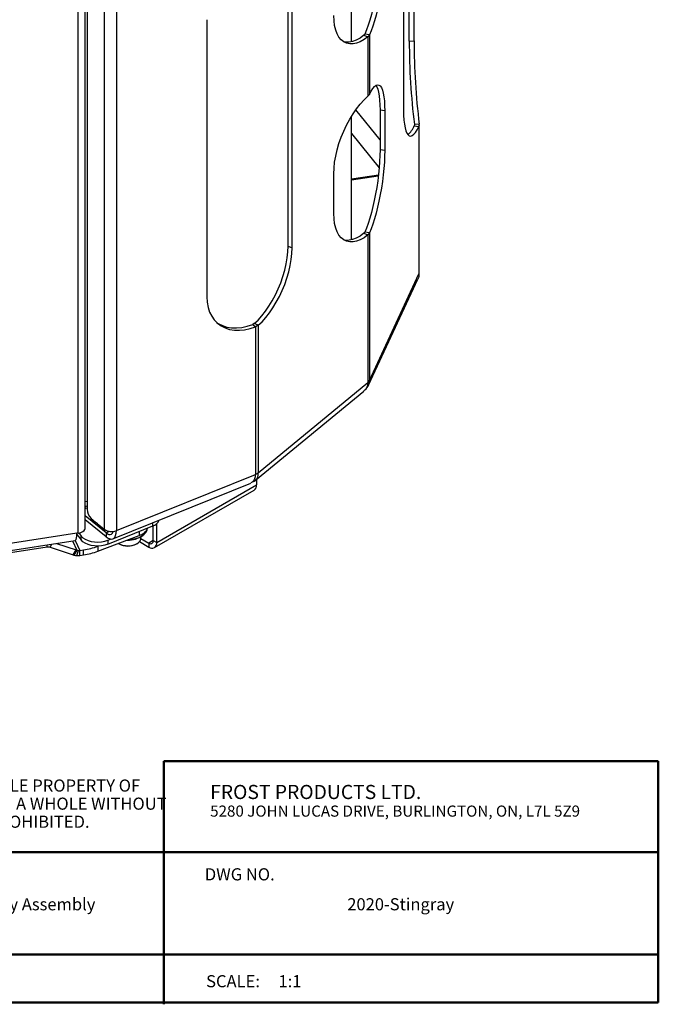
# Model space of a CAD drawing. Units: inches. Extents: x 12 to 140, y 0 to 92.
# Drawn here: x 126 to 140, y 0 to 21 of the extents above; entities that cross this region are included whole.
import ezdxf

# ---------------------------------------------------------------- set-up
doc = ezdxf.new("R2010")
doc.units = ezdxf.units.IN
doc.header["$MEASUREMENT"] = 0
doc.linetypes.add('SLD-Solid', pattern=[0])
doc.layers.add('NOTES', color=1, linetype='SLD-Solid')
doc.layers.add('TITLE', color=8, linetype='SLD-Solid')
doc.styles.add('SLDTEXTSTYLE0', font='ARIAL.TTF', dxfattribs={"width": 0.948})
doc.styles.add('SLDTEXTSTYLE1', font='GOTHIC.TTF', dxfattribs={"width": 0.913})
doc.styles.add('SLDTEXTSTYLE2', font='ARIALNB.TTF', dxfattribs={"width": 0.87})
doc.styles.add('SLDTEXTSTYLE3', font='ARIALN.TTF', dxfattribs={"width": 0.87})

# ---------------------------------------------------------------- blocks, each defined once
blk = doc.blocks.new('SW_NOTE_0_1')
at = {"layer": 'NOTES', "color": 0, "attachment_point": 1}
for s, insert, char_height, style in [('PROPRIETARY AND CONFIDENTIAL', (0, 0.238), 0.18473, 'SLDTEXTSTYLE2'), ('THE INFORMATION CONTAINED IN THIS DRAWING IS THE SOLE PROPERTY OF ', (0, -0.05), 0.25, 'SLDTEXTSTYLE3'), ('FROST PRODUCTS LTD.  ANY REPRODUCTION IN PART OR AS A WHOLE WITHOUT ', (0, -0.423), 0.25, 'SLDTEXTSTYLE3'), ('THE WRITTEN PERMISSION OF FROST PRODUCTS LTD. IS PROHIBITED.', (0, -0.796), 0.25, 'SLDTEXTSTYLE3')]:
    blk.add_mtext(s, dxfattribs=dict(at, insert=insert, char_height=char_height, style=style))

msp = doc.modelspace()

# ---------------------------------------------------------------- linework, layer by layer
at = {"color": 7, "linetype": 'SLD-Solid', "lineweight": 25}
for p, q in [((127.8195236, 10.1617459), (127.8195236, 35.9562701)), ((127.8546692, 35.2863062), (127.8546692, 10.5460841)), ((133.3038206, 20.1795118), (133.3038206, 26.8127425)), ((134.5935745, 20.2009342), (134.5935745, 25.9167199)), ((134.4939551, 20.1959028), (134.4939551, 25.5301521)), ((134.3765591, 24.4905367), (134.3765591, 18.7747511)), ((131.9969681, 15.9648355), (131.9969681, 21.6806211)), ((132.0788833, 15.9317236), (132.0788833, 21.6475093)), ((130.3243314, 20.6356963), (130.3243314, 14.9199106)), ((133.5769319, 20.3374401), (133.5585852, 20.3145765)), ((133.5585852, 20.3145765), (133.6405004, 20.2814646)), ((133.6735245, 20.3224988), (133.5769319, 20.3374401)), ((133.6735245, 20.3224988), (133.6405004, 20.2814646)), ((133.6405004, 19.056185), (133.6735245, 19.0969184)), ((133.8915754, 18.7694574), (133.8915754, 17.9529166)), ((133.988168, 18.7545161), (133.988168, 17.9379753)), ((133.3038206, 16.0968078), (133.3038206, 18.6473344)), ((134.6000188, 18.4757297), (134.5962352, 18.4506635)), ((134.6996383, 18.4807611), (134.6000188, 18.4757297)), ((134.5962352, 18.4506635), (134.6928278, 18.4357222)), ((134.6979422, 18.4695444), (134.6928278, 18.4357222)), ((134.7004945, 15.4287677), (134.7004945, 18.4696454)), ((132.9388878, 16.6407563), (132.9388878, 17.4572971)), ((133.3038206, 17.3545893), (133.8594797, 17.4405408)), ((133.8558973, 17.410104), (133.3038206, 17.3247067)), ((133.5769319, 16.254736), (133.5585852, 16.2318724)), ((133.6735245, 16.2397947), (133.5769319, 16.254736)), ((133.6735245, 16.2397947), (133.6405004, 16.1987606)), ((133.3084595, 16.0979731), (133.3038206, 16.1430974)), ((133.5585852, 16.2318724), (133.6405004, 16.1987606)), ((133.6546306, 13.1031997), (134.6677351, 15.2858999)), ((134.6942112, 15.3974695), (134.6942112, 15.398286)), ((131.2996774, 14.3696611), (131.2689804, 14.3517897)), ((131.2689804, 14.3517897), (131.3263381, 14.3045011)), ((131.3815926, 14.3365492), (131.2996774, 14.3696611)), ((131.3815926, 14.3365492), (131.3263381, 14.3045011)), ((133.6737399, 13.198742), (133.6733857, 13.1987968)), ((133.6735245, 13.1990944), (133.6737399, 13.1995586)), ((133.6737399, 13.1995586), (133.6737399, 13.198742)), ((133.6439934, 13.1603602), (133.6439934, 13.1611768)), ((131.3265231, 11.1408703), (133.5588337, 12.9813039)), ((131.3318647, 11.2654414), (131.3318647, 11.266258)), ((131.3815926, 11.2958489), (131.3823409, 11.2964658)), ((131.3823409, 11.2956493), (131.3816763, 11.2959179)), ((131.3823409, 11.2964658), (131.3823409, 11.2956493)), ((128.3862404, 9.9342629), (131.2284038, 11.0831256)), ((131.3459512, 11.1568879), (131.3459512, 11.0445446)), ((129.2431987, 9.7528513), (131.2983073, 10.9392403)), ((127.8195236, 10.6035149), (127.8546692, 10.6138779)), ((127.8322748, 10.5693132), (127.8195236, 10.5650429)), ((127.8322748, 10.5693132), (127.8546692, 10.5760069)), ((128.2454833, 10.0574498), (127.8195236, 10.4086333)), ((127.9407057, 10.35267), (128.0287314, 10.2800969)), ((128.2454833, 9.9757958), (127.8195236, 10.3269792)), ((128.0287314, 10.2809135), (128.0614749, 10.253918)), ((128.0287314, 10.2800969), (128.0287314, 10.2809135)), ((128.0287314, 10.2800969), (128.029396, 10.2803656)), ((128.0614749, 10.253918), (128.0614749, 10.2531015)), ((128.0614749, 10.2531015), (128.2103317, 10.1303761)), ((128.2824362, 9.8248132), (129.2124202, 10.2007325)), ((129.220132, 9.898976), (129.220132, 10.2039562)), ((129.2908427, 9.8581556), (129.2908427, 10.2472986)), ((127.6455725, 10.021252), (127.7342463, 9.9102989)), ((127.6749933, 10.0530106), (127.6460155, 10.0485282)), ((127.6841983, 10.0545755), (127.7342463, 9.991953)), ((128.0769643, 9.679472), (128.927969, 10.0035459)), ((128.9645014, 9.9465674), (128.9645014, 9.9759728)), ((124.2260673, 9.3745335), (127.6089319, 9.8978077)), ((124.4564782, 9.3705568), (127.0317282, 9.7689062)), ((127.0945339, 9.7643537), (127.5674263, 9.6065951)), ((127.2257595, 9.8385372), (127.6277471, 9.7044327)), ((128.0769643, 9.7815396), (128.0899618, 9.7864892)), ((128.2824362, 9.9064673), (128.3385712, 9.9291582)), ((128.5035515, 9.8363702), (128.5141599, 9.8302441)), ((128.8748429, 9.8302441), (128.8854512, 9.8363702)), ((128.9350308, 9.875757), (129.1282081, 9.7642382)), ((128.9642978, 9.9405157), (129.1282081, 9.8458923)), ((127.5674263, 9.6065951), (127.5854825, 9.6006024)), ((127.6277471, 9.7044327), (127.6458033, 9.69844)), ((127.6448393, 9.5890948), (127.708573, 9.5918965)), ((127.6760636, 9.6925734), (127.708573, 9.6939641)), ((127.708573, 9.6939641), (127.7851391, 9.7058076)), ((127.708573, 9.5918965), (127.7851391, 9.60374))]:
    msp.add_line(p, q, dxfattribs=at)
at = {"color": 8, "linetype": 'SLD-Solid', "lineweight": 25}
for p, q in [((128.2103317, 36.0023239), (128.2103317, 10.1303761)), ((128.4609132, 35.9768168), (128.4609132, 10.1048691)), ((127.6749933, 10.0530106), (127.6749933, 35.8475348)), ((133.6735245, 20.3224988), (133.6735245, 19.0969184)), ((133.6405004, 20.2814646), (133.6405004, 19.056185)), ((134.4939551, 20.1959028), (134.5935745, 20.2009342)), ((133.8915754, 18.1615258), (133.3920339, 18.779957)), ((133.988168, 18.7545161), (133.8915754, 18.7694574)), ((134.6000188, 18.4757297), (134.6000188, 18.459898)), ((133.3038206, 18.2876829), (133.8738874, 17.5819417)), ((134.6928278, 18.4357222), (134.6928278, 15.3943332)), ((133.988168, 17.9379753), (133.8915754, 17.9529166)), ((133.6735245, 16.2397947), (133.6735245, 13.1990944)), ((133.6405004, 16.1987606), (133.6405004, 13.1573941)), ((131.9969681, 15.9648355), (132.0788833, 15.9317236)), ((133.6737399, 13.198742), (134.6928278, 15.3943332)), ((131.3263381, 14.3045011), (131.3263381, 11.2631346)), ((131.3815926, 14.3365492), (131.3815926, 11.2958489)), ((131.3823409, 11.2956493), (133.6405004, 13.1573941)), ((128.4609132, 10.1048691), (131.3263381, 11.2631346)), ((129.2908427, 9.8581556), (131.3459512, 11.0445446)), ((127.8195236, 10.7011267), (127.8546692, 10.7116401)), ((129.2124202, 10.2007325), (129.2124202, 10.2682223)), ((127.6460155, 10.0485282), (124.24024, 9.52171)), ((127.7342463, 9.9102989), (127.7342463, 9.991953)), ((128.321564, 10.0882033), (128.2454833, 10.0574498)), ((128.2454833, 10.0574498), (128.2454833, 9.9757958)), ((128.927969, 10.0857513), (128.927969, 10.0035459)), ((127.0317282, 9.7689062), (127.0317282, 9.8085237)), ((127.0945339, 9.7643537), (127.1312586, 9.8239194)), ((127.5559855, 9.8896178), (127.6458033, 9.69844)), ((127.6123649, 9.8987436), (127.708573, 9.6939641)), ((128.0769643, 9.7815396), (128.0769643, 9.679472)), ((128.2824362, 9.9064673), (128.2824362, 9.8248132)), ((129.220132, 9.8989588), (129.1282081, 9.8458923)), ((129.1282081, 9.8458923), (129.1282081, 9.7642382)), ((129.220132, 9.898976), (129.2908427, 9.8581556)), ((127.5674263, 9.6065951), (127.6277471, 9.7044327)), ((127.6458033, 9.69844), (127.5854825, 9.6006024)), ((127.6448393, 9.5890948), (127.6760636, 9.6925734)), ((127.708573, 9.5918965), (127.708573, 9.6939641)), ((127.7851391, 9.60374), (127.7851391, 9.7058076))]:
    msp.add_line(p, q, dxfattribs=at)
at = {"color": 7, "linetype": 'SLD-Solid', "lineweight": 25, "flags": 128}
for points in [[(133.8915754, 22.0356206), (133.8896116, 21.9190992), (133.8837439, 21.7955303), (133.8740436, 21.6664141), (133.8606285, 21.5333182), (133.8436614, 21.3978583), (133.8233484, 21.261679), (133.7999359, 21.1264335), (133.7737083, 20.9937637), (133.744984, 20.8652804), (133.7141116, 20.7425434), (133.681466, 20.6270426), (133.6474436, 20.5201803), (133.6124573, 20.4232539), (133.5769319, 20.3374401)], [(133.988168, 22.0206793), (133.9862042, 21.9041579), (133.9803365, 21.780589), (133.9706362, 21.6514728), (133.9572211, 21.5183769), (133.940254, 21.382917), (133.9199409, 21.2467376), (133.8965285, 21.1114922), (133.8703009, 20.9788224), (133.8415765, 20.8503391), (133.8107042, 20.727602), (133.7780586, 20.6121013), (133.7440362, 20.505239), (133.7090499, 20.4083126), (133.6735245, 20.3224988)], [(133.6405004, 20.2814646), (133.5614276, 20.2249302), (133.4835101, 20.1817278), (133.4077014, 20.152386), (133.3349289, 20.1372638), (133.2660831, 20.1365462), (133.2020063, 20.1502421), (133.1434825, 20.1781837), (133.0912278, 20.2200294), (133.0458814, 20.275267), (133.0079983, 20.3432207), (132.9780419, 20.4230591), (132.9563788, 20.5138054), (132.9432739, 20.6143492), (132.9388878, 20.7234603)], [(133.5585852, 20.3145765), (133.4795123, 20.2580421), (133.4015949, 20.2148397), (133.3257862, 20.1854979), (133.2530137, 20.1703757), (133.1841679, 20.1696581), (133.1477839, 20.1755272)], [(133.6735245, 19.0969184), (133.7090499, 19.1641811), (133.7440362, 19.2180084), (133.7780586, 19.2577466), (133.8107042, 19.2829134), (133.8415765, 19.2932033), (133.8703009, 19.2884912), (133.8965285, 19.2688345), (133.9199409, 19.2344718), (133.940254, 19.1858202), (133.9572211, 19.1234703), (133.9706362, 19.0481792), (133.9803365, 18.9608609), (133.9862042, 18.8625755), (133.988168, 18.7545161)], [(133.8041319, 19.2789515), (133.8233484, 19.2494131), (133.8436614, 19.2007615), (133.8606285, 19.1384116), (133.8740436, 19.0631205), (133.8837439, 18.9758022), (133.8896116, 18.8775168), (133.8915754, 18.7694574)], [(132.9388878, 17.4572971), (132.9432739, 17.5736406), (132.9563788, 17.695793), (132.9780419, 17.8222597), (133.0079983, 17.9514933), (133.0458814, 18.0819127), (133.0912278, 18.2119221), (133.1434825, 18.3399309), (133.2020063, 18.4643727), (133.2660831, 18.5837251), (133.3349289, 18.6965277), (133.4077014, 18.8014003), (133.4835101, 18.8970598), (133.5614276, 18.9823359), (133.6405004, 19.056185)], [(134.3765591, 18.7747511), (134.3785357, 18.6663551), (134.3844415, 18.5678009), (134.3942042, 18.4802927), (134.4077045, 18.4048998), (134.4247776, 18.3425434), (134.4452147, 18.2939856), (134.4687662, 18.2598196), (134.4951442, 18.240463), (134.5240264, 18.2361522), (134.55506, 18.24694), (134.5878656, 18.2726945), (134.6220425, 18.313101), (134.657173, 18.3676659), (134.6928278, 18.4357222)], [(133.8915754, 17.9529166), (133.8896116, 17.8363951), (133.8837439, 17.7128262), (133.8740436, 17.5837101), (133.8606285, 17.4506141), (133.8436614, 17.3151542), (133.8233484, 17.1789749), (133.7999359, 17.0437294), (133.7737083, 16.9110597), (133.744984, 16.7825764), (133.7141116, 16.6598393), (133.681466, 16.5443385), (133.6474436, 16.4374763), (133.6124573, 16.3405498), (133.5769319, 16.254736)], [(133.988168, 17.9379753), (133.9862042, 17.8214538), (133.9803365, 17.6978849), (133.9706362, 17.5687688), (133.9572211, 17.4356728), (133.940254, 17.3002129), (133.9199409, 17.1640336), (133.8965285, 17.0287881), (133.8703009, 16.8961184), (133.8415765, 16.7676351), (133.8107042, 16.644898), (133.7780586, 16.5293972), (133.7440362, 16.4225349), (133.7090499, 16.3256085), (133.6735245, 16.2397947)], [(133.6405004, 16.1987606), (133.5614276, 16.1422262), (133.4835101, 16.0990238), (133.4077014, 16.069682), (133.3349289, 16.0545598), (133.2660831, 16.0538422), (133.2020063, 16.067538), (133.1434825, 16.0954797), (133.0912278, 16.1373253), (133.0458814, 16.1925629), (133.0079983, 16.2605166), (132.9780419, 16.340355), (132.9563788, 16.4311013), (132.9432739, 16.5316451), (132.9388878, 16.6407563)], [(133.5585852, 16.2318724), (133.4795123, 16.175338), (133.4015949, 16.1321356), (133.3257862, 16.1027938), (133.2530137, 16.0876716), (133.1841679, 16.0869541), (133.1477838, 16.0928232)], [(131.2996774, 14.3696611), (131.3784062, 14.4438448), (131.4559404, 14.5293176), (131.5313385, 14.6250418), (131.6036853, 14.7298553), (131.6721024, 14.8424855), (131.7357593, 14.9615652), (131.793883, 15.0856487), (131.8457681, 15.2132296), (131.8907845, 15.3427589), (131.9283857, 15.4726642), (131.9581154, 15.6013684), (131.9796124, 15.727309), (131.992616, 15.8489569), (131.9969681, 15.9648355)], [(131.3815926, 14.3365492), (131.4603214, 14.410733), (131.5378556, 14.4962058), (131.6132537, 14.5919299), (131.6856005, 14.6967434), (131.7540176, 14.8093737), (131.8176745, 14.9284534), (131.8757982, 15.0525369), (131.9276833, 15.1801177), (131.9726997, 15.309647), (132.0103009, 15.4395524), (132.0400306, 15.5682565), (132.0615276, 15.6941971), (132.0745312, 15.8158451), (132.0788833, 15.9317236)], [(130.3243314, 14.9199106), (130.3305955, 14.8097153), (130.3493111, 14.7059325), (130.3802493, 14.6098319), (130.4230314, 14.5225893), (130.4771342, 14.4452722), (130.5418955, 14.3788266), (130.616523, 14.3240654), (130.7001036, 14.2816588), (130.7916148, 14.2521254), (130.8899368, 14.2358267), (130.9938666, 14.2329622), (131.1021327, 14.2435667), (131.2134104, 14.2675107), (131.3263381, 14.3045011)], [(130.5252145, 14.3939309), (130.5591653, 14.3713541), (130.642746, 14.3289474), (130.7342572, 14.2994141), (130.8325792, 14.2831154), (130.936509, 14.2802508), (131.0447751, 14.2908554), (131.1560527, 14.3147993), (131.2689804, 14.3517897)], [(127.6749933, 10.0530106), (127.7107699, 10.0607839), (127.743232, 10.0724372), (127.7711323, 10.0875226), (127.7933985, 10.1054603), (127.8091749, 10.1255611), (127.8178553, 10.1470524), (127.8195236, 10.1617459)], [(127.6089319, 9.8978077), (127.6194833, 9.9036074), (127.6307489, 9.9226435), (127.63912, 9.9540175), (127.6442749, 9.9965235), (127.6460155, 10.0485282)], [(127.7342463, 9.991953), (127.7705132, 9.9561757), (127.8180678, 9.9251162), (127.8751191, 9.8999442), (127.9395184, 9.8816079), (128.0088401, 9.8707977), (128.0804733, 9.867921), (128.15172, 9.8730859), (128.2198969, 9.886098), (128.2824362, 9.9064673)], [(128.2454833, 9.9757958), (128.2875116, 9.9470383), (128.3279248, 9.9311717), (128.3651698, 9.9288057), (128.3978153, 9.9400313), (128.4246067, 9.964417), (128.4445146, 10.0010257), (128.4567738, 10.0484506), (128.4609132, 10.1048691)], [(128.2454833, 10.0574498), (128.2763217, 10.036349), (128.3059749, 10.0247068), (128.3333036, 10.0229708), (128.3572573, 10.0312076), (128.3769156, 10.0491006), (128.391523, 10.0759624), (128.3956556, 10.0884207)], [(128.4978633, 9.8397559), (128.5308759, 9.8225826), (128.5848161, 9.8041409), (128.6446694, 9.7933774), (128.7072093, 9.7908724), (128.769064, 9.796761), (128.826899, 9.8107257), (128.8775965, 9.8320137), (128.9184232, 9.8594773), (128.9471783, 9.8916359), (128.9623115, 9.9267559), (128.9645014, 9.9465674)], [(128.7141648, 9.9221264), (128.7878428, 9.928168), (128.8604476, 9.942461), (128.9270546, 9.964428), (128.9852566, 9.993275), (129.0329499, 10.0279594), (129.0684108, 10.0672277), (129.0903576, 10.1096605), (129.0953431, 10.1280915)], [(128.2824362, 9.8248132), (128.2198969, 9.804444), (128.15172, 9.7914318), (128.0804733, 9.7862669), (128.0088401, 9.7891436), (127.9395184, 9.7999538), (127.8751191, 9.8182902), (127.8180678, 9.8434621), (127.7705132, 9.8745217), (127.7342463, 9.9102989)]]:
    msp.add_lwpolyline(points, dxfattribs=at)
at = {"color": 7, "linetype": 'SLD-Solid', "lineweight": 25}
for centre, radius, start, end in [((148.4657848, 20.1940321), 13.9718299, 179.99232849, 187.06431168), ((148.5654043, 20.1990635), 13.9718299, 179.99232849, 187.06431168), ((134.1658363, 18.6177677), 0.4617001, 310.22574545, 338.78109043), ((134.6217535, 15.4291104), 0.0787417, 336.95449317, 359.7506244), ((134.6120126, 15.4318538), 0.0891005, 335.09565912, 337.30002802), ((133.5690278, 13.2500203), 0.1162455, 310.15749176, 334.01797049), ((133.5410334, 13.2780684), 0.1563841, 309.49738606, 311.1763767), ((131.2274548, 11.5078106), 0.2639019, 292.00559149, 293.30583034), ((131.2520657, 11.4569406), 0.2067069, 292.70886432, 308.80125131), ((131.2332508, 11.0321046), 0.1133849, 305.01333288, 6.29884751), ((128.13061, 10.5529881), 0.2760272, 181.43323721, 226.5286682), ((128.8529459, 10.2755667), 0.2821769, 285.4188258, 335.68222259), ((129.1586267, 10.3830144), 0.1900538, 286.4419456, 340.24641423), ((128.3596404, 10.3535752), 0.2685348, 236.21952063, 292.15608258), ((128.7148454, 10.391423), 0.4827022, 266.08823116, 308.01609324), ((127.5707112, 11.1322085), 1.442428, 278.54914247, 290.54683294), ((128.6945014, 10.1744231), 0.3885643, 242.3465371, 297.6534629), ((129.1640923, 9.8898855), 0.0567722, 230.79671476, 9.21403699), ((129.1916955, 9.8420724), 0.1004431, 230.79671476, 9.21403699), ((127.6609163, 9.8308582), 0.2422973, 251.86076887, 266.19549991), ((127.6842597, 9.8158253), 0.1235241, 251.86076887, 266.19549991), ((127.5707112, 11.0301409), 1.442428, 278.54914247, 290.54683294)]:
    msp.add_arc(centre, radius, start, end, dxfattribs=at)
for points, knots in [([(134.6928278, 15.3943332), (134.6912536, 15.3565365), (134.6896229, 15.3173819), (134.6678579, 15.2873369), (134.6671031, 15.2862951)], [0, 0, 0, 0, 0.9653223792, 1, 1, 1, 1]), ([(134.6880975, 15.3732037), (134.6888704, 15.3745782), (134.6932745, 15.3824095), (134.6933284, 15.3909219), (134.6933728, 15.3979403)], [0, 0, 0, 0, 0.1755034503, 1, 1, 1, 1]), ([(133.604283, 13.0409778), (133.6111254, 13.0457382), (133.6449653, 13.0692817), (133.6690899, 13.1264948), (133.6724349, 13.1784653), (133.6737399, 13.198742)], [0, 0, 0, 0, 0.1338703631, 0.6620710814, 1, 1, 1, 1]), ([(133.6405004, 13.1573941), (133.6343891, 13.123194), (133.6221664, 13.0547937), (133.5874648, 12.9959342), (133.5590376, 12.9816974), (133.5586903, 12.9815235)], [0, 0, 0, 0, 0.4969253732, 0.9938553709, 1, 1, 1, 1]), ([(131.3263381, 11.2631346), (131.320732, 11.2296298), (131.3095199, 11.16262), (131.2720117, 11.1030278), (131.2381766, 11.0919382), (131.2263728, 11.0880695)], [0, 0, 0, 0, 0.3943556436, 0.7887149573, 1, 1, 1, 1]), ([(131.2692276, 11.1155497), (131.2743845, 11.1159012), (131.3080683, 11.1181966), (131.3503783, 11.1585124), (131.3822878, 11.2227344), (131.382326, 11.2751851), (131.3823409, 11.2956493)], [0, 0, 0, 0, 0.0640915212, 0.4186327285, 0.7731738934, 1, 1, 1, 1])]:
    msp.add_open_spline(points, degree=3, knots=knots, dxfattribs=at)
msp.add_open_spline([(127.0317282, 9.7689062), (127.0427491, 9.7699809), (127.0647908, 9.7721304), (127.0846195, 9.7669459), (127.0945339, 9.7643537)], degree=3, dxfattribs=at)
at = {"layer": 'TITLE', "lineweight": 50}
for p, q in [((139.6249317, 5.3503604), (129.4355351, 5.3503604)), ((129.4355351, 5.3503604), (129.4355351, 0.3386772)), ((139.6249317, 5.3503604), (139.625, 0.375)), ((122.643223, 3.4729637), (139.6247616, 3.4729648)), ((122.643223, 1.3626118), (139.6249865, 1.3626118)), ((115.6309791, 0.375), (139.625, 0.375))]:
    msp.add_line(p, q, dxfattribs=at)

# ---------------------------------------------------------------- block references
at = {"layer": 'NOTES'}
msp.add_blockref('SW_NOTE_0_1', (116.7409726, 5.0231527), dxfattribs=at)

# ---------------------------------------------------------------- texts
for s, insert, char_height, attachment_point, style in [('FROST PRODUCTS LTD.', (130.3911316, 4.8615009), 0.291666667, 1, 'SLDTEXTSTYLE0'), ('5280 JOHN LUCAS DRIVE, BURLINGTON, ON, L7L 5Z9', (130.3911316, 4.4360085), 0.229166667, 1, 'SLDTEXTSTYLE0'), ('DWG NO.', (130.2811831, 3.1432756), 0.25, 1, 'SLDTEXTSTYLE1'), ('Stingray Assembly', (126.5668106, 2.5260344), 0.25, 2, 'SLDTEXTSTYLE1'), ('2020-Stingray', (134.3179817, 2.5260344), 0.25, 2, 'SLDTEXTSTYLE1'), ('SCALE:     1:1', (130.3081753, 0.9395816), 0.25, 1, 'SLDTEXTSTYLE1')]:
    msp.add_mtext(s, dxfattribs=dict(at, insert=insert, char_height=char_height, attachment_point=attachment_point, style=style))

doc.saveas('drawing.dxf')
